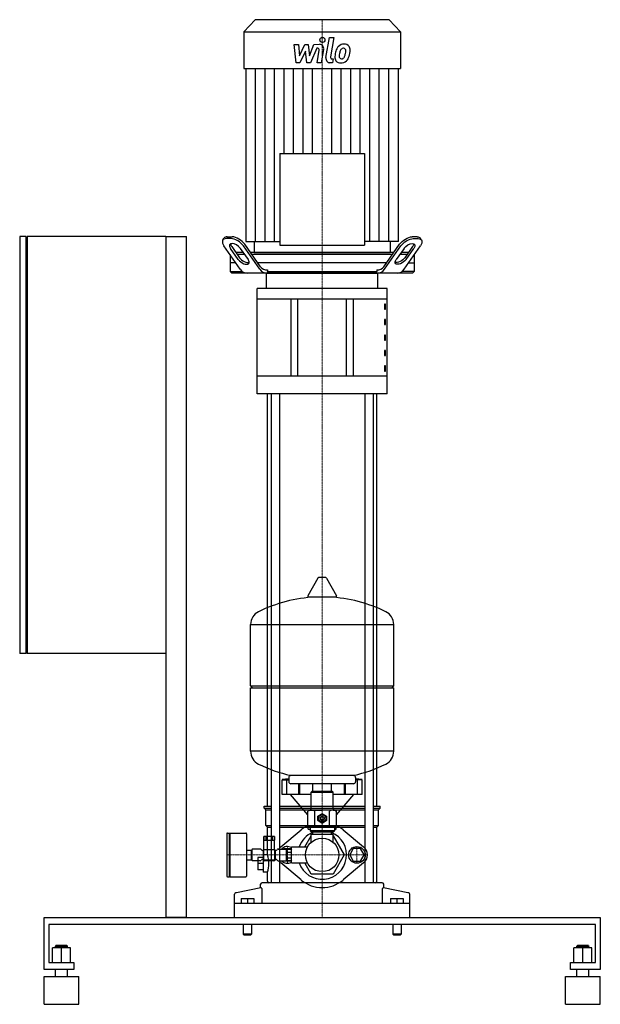
# Model space of a CAD drawing. Extents: x -435 to 400, y 0 to 1417.
import ezdxf

# ---------------------------------------------------------------- set-up
doc = ezdxf.new("R2010")
doc.units = 0
doc.linetypes.add('DASHDOT', pattern=[1, 0.5, -0.25, 0, -0.25])
doc.layers.get('0').update_dxf_attribs({"color": 124})
doc.layers.add('CP_AXIS', color=143, linetype='DASHDOT', lineweight=18)
doc.layers.add('CP_DETAL', color=33, linetype='Continuous')

msp = doc.modelspace()

# ---------------------------------------------------------------- linework, layer by layer
at = {"extrusion": (0, 1, 0)}
for p, q in [((-96.3, 1417), (-112.5, 1399.5)), ((96.2, 1417), (-96.3, 1417)), ((96.2, 1417), (112.5, 1399.5)), ((-112.5, 1399.5), (112.5, 1399.5)), ((-112.5, 1399.5), (-112.5, 1346.9)), ((112.5, 1399.5), (112.5, 1346.9)), ((-112.5, 1346.9), (112.5, 1346.9)), ((-109.6, 1346.9), (-109.6, 1097.7)), ((109.6, 1097.7), (109.6, 1346.9)), ((-435, 1105), (-435, 505)), ((-425.5, 1105), (-435, 1105)), ((-425.5, 505), (-425.5, 1105)), ((-424.5, 1104), (-425.5, 1104)), ((-225, 1105), (-424.5, 1105)), ((-424.5, 1105), (-424.5, 505)), ((-225, 1105), (-225, 125)), ((-225, 1105), (-195, 1105)), ((-195, 125), (-195, 1105)), ((-142.9, 1100.1), (-141.1, 1102.6)), ((-117.7, 1057.9), (-141.2, 1091.4)), ((-131.1, 1102), (-138.2, 1102)), ((-136.4, 1104.5), (-129.4, 1104.5)), ((-89.6, 1057.9), (-113.2, 1091.4)), ((-88.6, 1061.4), (-111.4, 1093.9)), ((-109.6, 1097.7), (-61.1, 1097.7)), ((-97.9, 1097.7), (-97.9, 1082)), ((109.6, 1097.7), (61.1, 1097.7)), ((88.6, 1061.4), (111.4, 1093.9)), ((89.6, 1057.9), (113.2, 1091.4)), ((117.7, 1057.9), (141.2, 1091.4)), ((136.4, 1104.5), (129.4, 1104.5)), ((131.1, 1102), (138.2, 1102)), ((142.9, 1100.1), (141.1, 1102.6)), ((-132.5, 1078.9), (-132.5, 1054.5)), ((-120.6, 1072), (-131.7, 1087.9)), ((-130, 1090.4), (-118.9, 1074.5)), ((-113.6, 1082), (-124.1, 1082)), ((-122.4, 1079.5), (-111.8, 1079.5)), ((-117.7, 1087.9), (-106.6, 1072)), ((103.1, 1082), (-103.1, 1082)), ((-101.3, 1079.5), (101.3, 1079.5)), ((117.7, 1087.9), (106.6, 1072)), ((111.8, 1079.5), (122.4, 1079.5)), ((124.1, 1082), (113.6, 1082)), ((130, 1090.4), (118.9, 1074.5)), ((120.6, 1072), (131.7, 1087.9)), ((132.5, 1078.9), (132.5, 1054.5)), ((-124.1, 1067), (-132.5, 1067)), ((92.5, 1067), (-92.5, 1067)), ((-132.5, 1054.5), (-114.6, 1054.5)), ((-130, 1052), (-132.5, 1054.5)), ((130, 1052), (-130, 1052)), ((-80, 1030), (-80, 1052)), ((80, 1030), (80, 1052)), ((130, 1052), (132.5, 1054.5)), ((93.5, 1030), (-93.5, 1030)), ((-93.5, 878.6), (-93.5, 1030)), ((93.5, 878.6), (93.5, 1030)), ((-93.5, 1015.3), (93.5, 1015.3)), ((-45, 1015.3), (-45, 904.3)), ((-35, 903.8), (-35, 1015.3)), ((35, 903.8), (35, 1015.3)), ((45, 904.3), (45, 1015.3)), ((90.9, 1007.8), (89.6, 1007.8)), ((89.6, 1007.8), (89.6, 1000.5)), ((90.9, 1000.5), (90.9, 1007.8)), ((89.6, 1000.5), (90.9, 1000.5)), ((90.9, 985.5), (89.6, 985.5)), ((89.6, 985.5), (89.6, 978.2)), ((89.6, 978.2), (90.9, 978.2)), ((90.9, 978.2), (90.9, 985.5)), ((90.9, 963.2), (89.6, 963.2)), ((89.6, 963.2), (89.6, 955.9)), ((89.6, 955.9), (90.9, 955.9)), ((90.9, 955.9), (90.9, 963.2)), ((90.9, 940.9), (89.6, 940.9)), ((89.6, 940.9), (89.6, 933.6)), ((90.9, 933.6), (90.9, 940.9)), ((89.6, 933.6), (90.9, 933.6)), ((90.9, 918.7), (89.6, 918.7)), ((89.6, 918.7), (89.6, 911.3)), ((89.6, 911.3), (90.9, 911.3)), ((90.9, 911.3), (90.9, 918.7)), ((-78.5, 285), (-78.5, 878.6)), ((-73.2, 878.6), (-73.2, 285)), ((-61.2, 878.6), (-61.2, 285)), ((61.2, 878.6), (61.2, 285)), ((73.2, 878.6), (73.2, 285)), ((78.5, 285), (78.5, 878.6)), ((-6.4, 613.5), (-20.6, 588)), ((5.3, 614.1), (-5.3, 614.1)), ((6.4, 613.5), (20.6, 588)), ((19.5, 586.1), (-19.5, 586.1)), ((-103, 458.3), (-103, 546.6)), ((103, 458.3), (103, 546.6)), ((-425.5, 505), (-435, 505)), ((-425.5, 506), (-424.5, 506)), ((-225, 505), (-424.5, 505)), ((-103, 458.3), (103, 458.3)), ((-100, 455.4), (-103, 458.3)), ((-103, 455.4), (103, 455.4)), ((-103, 364.1), (-103, 455.4)), ((100, 455.4), (103, 458.3)), ((103, 364.1), (103, 455.4)), ((-48, 326.4), (-48, 320.4)), ((48, 326.4), (48, 320.4)), ((-57.5, 301.8), (-57.5, 323.2)), ((-50.8, 301.8), (-50.8, 323.2)), ((45, 317.4), (-45, 317.4)), ((-33.6, 301.8), (-33.6, 317.4)), ((-32.3, 301.8), (-32.3, 317.4)), ((-13.5, 306.5), (-13.5, 317.4)), ((13.5, 306.5), (13.5, 317.4)), ((32.3, 301.8), (32.3, 317.4)), ((33.6, 301.8), (33.6, 317.4)), ((50.8, 301.8), (50.8, 323.2)), ((57.5, 301.8), (57.5, 323.2)), ((-16, 301.8), (-57.5, 301.8)), ((-57.5, 301.8), (-57.5, 301.8)), ((-20.8, 272.9), (-45.5, 301.8)), ((-15, 306.5), (-16, 305.5)), ((-16, 305.5), (16, 305.5)), ((-16, 281.5), (-16, 305.5)), ((15, 306.5), (-15, 306.5)), ((15, 306.5), (16, 305.5)), ((16, 281.5), (16, 305.5)), ((57.5, 301.8), (16, 301.8)), ((20.8, 272.9), (45.5, 301.8)), ((57.5, 301.8), (57.5, 301.8)), ((-83.5, 285), (-73.2, 285)), ((-83.5, 282.5), (-83.5, 285)), ((-61.2, 285), (61.2, 285)), ((73.2, 285), (83.5, 285)), ((83.5, 282.5), (83.5, 285)), ((-83.5, 282.5), (-73.2, 282.5)), ((-81, 280), (-83.5, 282.5)), ((-81, 280), (-73.2, 280)), ((-81, 257.5), (-81, 280)), ((-61.2, 282.5), (61.2, 282.5)), ((-61.2, 280), (61.2, 280)), ((-18, 279.5), (-20.8, 277.9)), ((-20.8, 257.1), (-20.8, 277.9)), ((-18, 279.5), (-15.6, 279.5)), ((-15.6, 279.5), (0, 279.5)), ((-10.4, 257.1), (-10.4, 277.9)), ((-6, 264.4), (-6, 270.6)), ((-5.7, 271.1), (-0.3, 274.2)), ((0.3, 274.2), (5.7, 271.1)), ((6, 270.6), (6, 264.4)), ((10.4, 257.1), (10.4, 277.9)), ((15.6, 279.5), (18, 279.5)), ((18, 279.5), (20.8, 277.9)), ((20.8, 257.1), (20.8, 277.9)), ((73.2, 282.5), (83.5, 282.5)), ((73.2, 280), (81, 280)), ((81, 280), (83.5, 282.5)), ((81, 257.5), (81, 280)), ((-81, 257.5), (-73.2, 257.5)), ((-78.5, 255), (-81, 257.5)), ((-61.2, 257.5), (61.2, 257.5)), ((-18, 255.5), (-20.8, 257.1)), ((-20, 252), (-20, 256.7)), ((18, 255.5), (-18, 255.5)), ((-0.3, 260.8), (-5.7, 263.9)), ((5.7, 263.9), (0.3, 260.8)), ((18, 255.5), (20.8, 257.1)), ((20, 252), (20, 256.7)), ((73.2, 257.5), (81, 257.5)), ((78.5, 255), (81, 257.5)), ((-137.2, 245.5), (-137.2, 184.5)), ((-136.2, 246.5), (-133.7, 246.5)), ((-133.7, 246.5), (-133.7, 183.5)), ((-133.7, 245.5), (-132.7, 246.5)), ((-132.7, 246.5), (-132.7, 183.5)), ((-132.7, 246.5), (-109.7, 246.5)), ((-108.7, 245.5), (-108.7, 184.5)), ((-83.7, 222.8), (-83.7, 241.5)), ((-83.6, 236), (-83.6, 241.5)), ((-80.9, 241.5), (-80.9, 236)), ((-78.8, 236), (-78.8, 241.5)), ((-78.5, 255), (-73.2, 255)), ((-78.5, 215), (-78.5, 255)), ((-73.5, 241.5), (-73.5, 236)), ((-71.4, 236), (-71.4, 241.5)), ((-68.7, 241.5), (-68.7, 236)), ((-68.6, 222.8), (-68.6, 241.5)), ((-61.2, 255), (61.2, 255)), ((-59.6, 226.5), (-30.1, 251.1)), ((-25.1, 226.5), (-16, 242.3)), ((-20, 252), (-17.5, 252)), ((-17.5, 255), (-17.5, 249.5)), ((17.5, 249.5), (-17.5, 249.5)), ((-16, 248), (-17.5, 249.5)), ((-16, 248), (16, 248)), ((-16, 245), (16, 245)), ((-16, 233.1), (-16, 245)), ((-15, 248), (-15, 246.6)), ((-13.5, 245), (-13.5, 248)), ((13.5, 245), (13.5, 248)), ((15, 248), (15, 246.6)), ((16, 248), (17.5, 249.5)), ((16, 233.1), (16, 245)), ((16, 242.3), (31.8, 215)), ((17.5, 255), (17.5, 249.5)), ((17.5, 252), (20, 252)), ((30.1, 251.1), (59.6, 226.5)), ((73.2, 255), (78.5, 255)), ((78.5, 177), (78.5, 255)), ((-108.7, 222), (-102.2, 222)), ((-102.2, 222), (-102.2, 208)), ((-102.2, 221.7), (-101.2, 221.7)), ((-101.2, 222.5), (-101.2, 207.5)), ((-89.1, 223.5), (-100.2, 223.5)), ((-84.6, 221.5), (-85.7, 221.5)), ((-85, 215), (-85, 190)), ((-84.6, 208.2), (-84.6, 221.8)), ((-83.9, 207.2), (-83.9, 222.8)), ((-83.9, 222.8), (-76.1, 222.8)), ((-76.1, 222.8), (-68.4, 222.8)), ((-68.4, 222.8), (-68.4, 207.2)), ((-67.6, 221.8), (-67.6, 208.2)), ((-67.6, 221.5), (-66.6, 221.5)), ((-63.1, 223.5), (-52.1, 223.5)), ((-55.5, 223.5), (-55.2, 224)), ((-55.2, 224), (-44.8, 224)), ((-51.1, 207.5), (-51.1, 222.5)), ((-51.1, 221.5), (-50.2, 221.5)), ((-50.2, 223.1), (-44.1, 223.1)), ((-50.2, 206.9), (-50.2, 223.1)), ((-50.2, 219), (-44.1, 219)), ((-44.8, 224), (-44.3, 223.1)), ((-44.1, 203.5), (-44.1, 226.5)), ((-44.1, 226.5), (-21.2, 226.5)), ((31.8, 215), (15.9, 187.5)), ((44.8, 224), (39.6, 215)), ((39.6, 215), (44.8, 206)), ((55.2, 224), (44.8, 224)), ((60.4, 215), (55.2, 224)), ((55.2, 206), (60.4, 215)), ((-108.7, 208), (-102.2, 208)), ((-102.2, 208.3), (-101.2, 208.3)), ((-89.1, 206.5), (-100.2, 206.5)), ((-92.5, 211.5), (-92.5, 193.5)), ((-85, 202.5), (-92.5, 202.5)), ((-84.6, 208.5), (-85.7, 208.5)), ((-68.4, 207.2), (-83.9, 207.2)), ((-69.4, 206.5), (-82.9, 206.5)), ((-67.6, 208.5), (-66.6, 208.5)), ((-63.1, 206.5), (-52.1, 206.5)), ((-30.1, 178.9), (-59.6, 203.5)), ((-55.2, 206), (-55.5, 206.5)), ((-44.8, 206), (-55.2, 206)), ((-51.1, 208.5), (-50.2, 208.5)), ((-50.2, 211), (-44.1, 211)), ((-50.2, 206.9), (-44.1, 206.9)), ((-44.3, 206.9), (-44.8, 206)), ((-44.1, 203.5), (-21.2, 203.5)), ((-15.9, 187.5), (-25.1, 203.5)), ((59.6, 203.5), (30.1, 178.9)), ((44.8, 206), (55.2, 206)), ((-133.7, 184.5), (-132.7, 183.5)), ((-85, 193.5), (-92.5, 193.5)), ((-78.5, 190), (-85, 190)), ((-78.5, 177), (-78.5, 190)), ((15.9, 187.5), (-15.9, 187.5)), ((-136.2, 183.5), (-133.7, 183.5)), ((-132.7, 183.5), (-109.7, 183.5)), ((-88.5, 167.5), (-88.5, 173)), ((86.5, 175), (-86.5, 175)), ((88.5, 167.5), (88.5, 173)), ((-126, 125), (-126, 158.4)), ((-123.2, 160.6), (-124.4, 160.3)), ((-88.1, 167.6), (-123.2, 160.6)), ((-86.9, 166.6), (-86.9, 145)), ((86.9, 145), (86.9, 166.6)), ((123.2, 160.6), (88.1, 167.6)), ((124.4, 160.3), (123.2, 160.6)), ((126, 125), (126, 158.4)), ((126, 145), (-126, 145)), ((-116.5, 152.5), (-98.5, 152.5)), ((-116.5, 152.5), (-116.5, 145)), ((-107.5, 152.5), (-107.5, 145)), ((-98.5, 152.5), (-98.5, 145)), ((98.5, 152.5), (116.5, 152.5)), ((98.5, 152.5), (98.5, 145)), ((107.5, 152.5), (107.5, 145)), ((116.5, 152.5), (116.5, 145)), ((-400, 50), (-400, 125)), ((-400, 125), (400, 125)), ((-392.9, 115), (-392.9, 60)), ((392.9, 115), (-392.9, 115)), ((-195, 125), (-225, 125)), ((-113.5, 115), (-113.5, 101)), ((-101.5, 115), (-101.5, 101)), ((101.5, 115), (101.5, 101)), ((113.5, 115), (113.5, 101)), ((392.9, 60), (392.9, 115)), ((400, 125), (400, 50)), ((-101.5, 101), (-113.5, 101)), ((-112.5, 100), (-113.5, 101)), ((-112.5, 100), (-102.5, 100)), ((-102.5, 100), (-101.5, 101)), ((113.5, 101), (101.5, 101)), ((102.5, 100), (101.5, 101)), ((102.5, 100), (112.5, 100)), ((112.5, 100), (113.5, 101)), ((-387.9, 60), (-387.9, 81.5)), ((-362.1, 81.5), (-387.9, 81.5)), ((-382.9, 84.5), (-383.6, 83.5)), ((-383.6, 83.5), (-366.4, 83.5)), ((-383.6, 81.5), (-383.6, 83.5)), ((-367.1, 84.5), (-382.9, 84.5)), ((-375, 60), (-375, 81.5)), ((-367.1, 84.5), (-366.4, 83.5)), ((-366.4, 81.5), (-366.4, 83.5)), ((-362.1, 60), (-362.1, 81.5)), ((362.1, 60), (362.1, 81.5)), ((387.9, 81.5), (362.1, 81.5)), ((367.1, 84.5), (366.4, 83.5)), ((366.4, 83.5), (383.6, 83.5)), ((366.4, 81.5), (366.4, 83.5)), ((382.9, 84.5), (367.1, 84.5)), ((375, 60), (375, 81.5)), ((382.9, 84.5), (383.6, 83.5)), ((383.6, 81.5), (383.6, 83.5)), ((387.9, 60), (387.9, 81.5)), ((-392.9, 60), (-357.1, 60)), ((-357.1, 60), (-357.1, 50)), ((357.1, 60), (392.9, 60)), ((357.1, 50), (357.1, 60)), ((-357.1, 50), (-400, 50)), ((-383.6, 40), (-383.6, 50)), ((-366.4, 40), (-366.4, 50)), ((400, 50), (357.1, 50)), ((366.4, 40), (366.4, 50)), ((383.6, 40), (383.6, 50)), ((-400, 40), (-350, 40)), ((-400, 0), (-400, 40)), ((-350, 0), (-350, 40)), ((350, 40), (400, 40)), ((350, 0), (350, 40)), ((400, 0), (400, 40)), ((-400, 0), (-350, 0)), ((350, 0), (400, 0))]:
    msp.add_line(p, q, dxfattribs=at)
at = {"extrusion": (1, -2e-16, 0)}
msp.add_line((-61.1, 1224.4), (61.1, 1224.4), dxfattribs=at)
at = {"extrusion": (-4e-16, -1, 0)}
msp.add_line((-61.1, 1224.4), (-61.1, 1092.5), dxfattribs=at)
at = {"extrusion": (4e-16, -1, 0)}
msp.add_line((61.1, 1224.4), (61.1, 1092.5), dxfattribs=at)
at = {"extrusion": (1, 2e-16, 0)}
msp.add_line((-61.1, 1092.5), (61.1, 1092.5), dxfattribs=at)
for p, q in [((97.9, 1097.7), (97.9, 1082)), ((-97.9, 1082), (97.9, 1082)), ((132.5, 1066.7), (123.9, 1066.7)), ((-80, 1052), (80, 1052)), ((-78.6, 1057), (-78.6, 1054.5)), ((-76.8, 1052), (-78.6, 1054.5)), ((-78.6, 1054.5), (78.6, 1054.5)), ((76.8, 1052), (78.6, 1054.5)), ((76.8, 1052), (78.6, 1054.5)), ((78.6, 1057), (78.6, 1054.5)), ((78.6, 1057), (78.6, 1054.5)), ((132.5, 1054.5), (114.6, 1054.5)), ((93.5, 903.8), (-93.5, 903.8)), ((93.5, 878.6), (-93.5, 878.6)), ((-103, 546.6), (103, 546.6)), ((103, 364.1), (-103, 364.1)), ((45.2, 329.3), (-45.2, 329.3)), ((-57.5, 323.2), (-48, 323.2)), ((57.5, 323.2), (48, 323.2)), ((-73.2, 285), (-73.2, 175)), ((-61.2, 285), (-61.2, 175)), ((61.2, 285), (61.2, 175)), ((73.2, 285), (73.2, 175)), ((-68.6, 241.5), (-83.7, 241.5)), ((-83.7, 236), (-68.6, 236)), ((400, 125), (400, 125))]:
    msp.add_line(p, q)
at = {"extrusion": (0, -1, 0)}
for p, q in [((-78.5, 215), (-85, 215)), ((-85, 211.5), (-92.5, 211.5))]:
    msp.add_line(p, q, dxfattribs=at)
for centre, radius in [((0, 267.5), 5.1), ((0, 267.5), 3), ((0, 267.5), 2.5), ((0, 215), 24.1), ((50, 215), 12)]:
    msp.add_circle(centre, radius)
for centre, radius, start, end in [((-5.3, 612.9), 1.25, 90, 149.0362), ((5.3, 612.9), 1.25, 30.9638, 90), ((0, 379.3), 207, 92.8162, 116.2545), ((-19.5, 587.4), 1.25, 149.0362, 270), ((0, 379.3), 207, 63.7455, 87.1838), ((19.5, 587.4), 1.25, 270, 30.9638), ((-82.5, 546.6), 20.5, 116.2545, 180), ((82.5, 546.6), 20.5, 0, 63.7455), ((-82.5, 364.1), 20.5, 180, 243.7455), ((82.5, 364.1), 20.5, 296.2545, 0), ((0, 531.4), 207, 243.7455, 257.3892), ((0, 531.4), 207, 282.6108, 296.2545), ((-45, 326.4), 3, 93.7021, 180), ((45, 326.4), 3, 0, 86.2979), ((0, -88), 415.3, 96.6373, 97.9588), ((-45, 320.4), 3, 180, 270), ((45, 320.4), 3, 270, 0), ((0, -88), 415.3, 82.0412, 83.3627), ((-15.6, 270.2), 9.28, 55.7715, 114.0207), ((-18, 281.5), 2, 270, 0), ((0, 267.5), 6.75, 147.266, 152.734), ((0, 267.5), 6.75, 87.266, 92.734), ((0, 267.5), 6.75, 27.266, 32.734), ((15.6, 270.2), 9.28, 65.9793, 124.2285), ((18, 281.5), 2, 180, 270), ((0, 215), 47, 116.246, 129.7918), ((-15.6, 264.8), 9.28, 245.9793, 304.2285), ((-18, 255), 0.5, 0, 90), ((0, 289.9), 34.4, 252.412, 287.588), ((0, 267.5), 6.75, 207.266, 212.734), ((0, 267.5), 6.75, 267.266, 272.734), ((0, 267.5), 6.75, 327.266, 332.734), ((15.6, 264.8), 9.28, 235.7715, 294.0207), ((18, 255), 0.5, 90, 180), ((0, 215), 47, 50.2082, 63.754), ((-136.2, 245.5), 1, 90, 180), ((-109.7, 245.5), 1, 0, 90), ((0, 215), 35, 199.1821, 67.4006), ((0, 215), 35, 112.5994, 160.8179), ((-50, 215), 12, 60.8236, 134.9005), ((-100.2, 222.5), 1, 90, 180), ((-89.1, 221.5), 2, 30, 90), ((-85.7, 223.5), 2, 210, 270), ((-82.9, 221.8), 1.7, 114.3157, 180), ((-69.4, 221.8), 1.7, 0, 65.6843), ((-66.6, 223.5), 2, 270, 330), ((-63.1, 221.5), 2, 90, 150), ((-50, 215), 15, 129.7918, 145.4819), ((-52.1, 222.5), 1, 0, 90), ((50, 215), 15, 309.7918, 50.2082), ((-100.2, 207.5), 1, 180, 270), ((-89.1, 208.5), 2, 270, 330), ((-85.7, 206.5), 2, 90, 150), ((-82.9, 208.2), 1.7, 180, 270), ((-69.4, 208.2), 1.7, 270, 0), ((-66.6, 206.5), 2, 30, 90), ((-63.1, 208.5), 2, 210, 270), ((-50, 215), 15, 214.5181, 230.2082), ((-50, 215), 12, 225.0995, 299.1764), ((-52.1, 207.5), 1, 270, 0), ((-136.2, 184.5), 1, 180, 270), ((-109.7, 184.5), 1, 270, 0), ((-86.5, 173), 2, 90, 180), ((-76.5, 177), 2, 180, 270), ((0, 215), 47, 230.2082, 309.7918), ((76.5, 177), 2, 270, 0), ((86.5, 173), 2, 0, 90), ((-124, 158.4), 2, 101.3099, 180), ((-87.9, 166.6), 1, 0, 101.3099), ((87.9, 166.6), 1, 78.6901, 180), ((124, 158.4), 2, 360, 78.6901)]:
    msp.add_arc(centre, radius, start, end)
for centre, major_axis, ratio, start_param, end_param in [((-130.7, 1091.4), (-12.1, 8.7), 0.501234, -0.610734, 0.960062), ((-129, 1093.9), (-12.1, 8.7), 0.501234, -0.610734, 0.004745), ((-124.7, 1087.9), (-8.09, 5.79), 0.501234, 4.101655, 7.243247), ((-123, 1090.4), (-8.09, 5.79), 0.501234, 0.31593, 0.960062), ((-123.7, 1091.4), (-12.1, 8.7), 0.501234, 4.101655, 5.672451), ((-121.9, 1093.9), (-12.1, 8.7), 0.501234, 4.101655, 5.672451), ((-113.6, 1072), (-8.09, 5.79), 0.501234, 0.960062, 4.101655), ((-111.8, 1074.5), (-8.09, 5.79), 0.501234, 0.960062, 2.835154), ((-107, 1064.9), (0, 12.9), 0.992509, 2.145017, 3.078363), ((-79.2, 1064.3), (0, 12.3), 0.992509, 2.121987, 3.101393), ((-79.5, 1068.7), (0, 11.7), 0.992509, 2.243324, 3.218215), ((79.5, 1068.7), (0, 11.7), 0.992509, 3.064971, 4.039861), ((79.2, 1064.3), (0, 12.3), 0.992509, 3.181792, 4.161198), ((107, 1064.9), (0, 12.9), 0.992509, 3.204822, 4.138168), ((-232.8, 202.5), (-156.3, 0), 0.503054, 2.981936, 3.301249)]:
    msp.add_ellipse(centre, major_axis=major_axis, ratio=ratio, start_param=start_param, end_param=end_param)
at = {"extrusion": (0, 0, -1)}
for centre, major_axis, start_param, end_param in [((121.9, 1093.9), (12.1, 8.7), 4.101655, 5.672451), ((123.7, 1091.4), (12.1, 8.7), 4.101655, 5.672451), ((124.7, 1087.9), (8.09, 5.79), 4.101655, 7.243247), ((123, 1090.4), (8.09, 5.79), 0.31593, 0.960062), ((129, 1093.9), (12.1, 8.7), -0.610734, 0.004745), ((130.7, 1091.4), (12.1, 8.7), -0.610734, 0.960062), ((113.6, 1072), (8.09, 5.79), 0.960062, 4.101655), ((111.8, 1074.5), (8.09, 5.79), 0.960062, 2.835154)]:
    msp.add_ellipse(centre, major_axis=major_axis, ratio=0.501234, start_param=start_param, end_param=end_param, dxfattribs=at)
at = {"layer": 'CP_AXIS'}
for p, q in [((0, 1417), (0, 285)), ((0, 285), (0, 125)), ((-50, 227), (-50, 203)), ((50, 227), (50, 203)), ((-24.1, 215), (-137.2, 215)), ((24.2, 215), (-24.1, 215)), ((24.2, 215), (65, 215))]:
    msp.add_line(p, q, dxfattribs=at)
at = {"layer": 'CP_DETAL'}
for p, q in [((5.5, 1362.5), (10.7, 1391.3)), ((10.7, 1391.3), (16.8, 1391.3)), ((16.8, 1391.3), (11.8, 1363.4)), ((-40.2, 1381.5), (-33.8, 1381.5)), ((-37.6, 1355), (-40.2, 1381.5)), ((-33.8, 1381.5), (-32.8, 1365.2)), ((-32.8, 1365.2), (-24.9, 1381.5)), ((-24.9, 1381.5), (-20.1, 1381.5)), ((-20.1, 1381.5), (-18, 1365.2)), ((-18, 1365.2), (-11.9, 1381.5)), ((-7.8, 1376), (-16.6, 1355)), ((-11.9, 1381.5), (-3.6, 1381.6)), ((-6.4, 1376), (-7.8, 1376)), ((-24.1, 1371.7), (-32.2, 1355)), ((-22, 1355), (-24.1, 1371.7)), ((-7.4, 1355), (-4.2, 1373.2)), ((2.1, 1374.1), (-1.3, 1355)), ((14, 1360.6), (15.8, 1360.6)), ((15.8, 1360.6), (14.8, 1355)), ((-95.9, 1097.7), (-95.9, 1346.9)), ((-82.2, 1097.7), (-82.2, 1346.9)), ((-68.5, 1097.7), (-68.5, 1346.9)), ((-54.8, 1224.4), (-54.8, 1346.9)), ((-41.1, 1224.4), (-41.1, 1346.9)), ((-32.2, 1355), (-37.6, 1355)), ((-27.4, 1224.4), (-27.4, 1346.9)), ((-16.6, 1355), (-22, 1355)), ((-13.7, 1224.4), (-13.7, 1346.9)), ((-1.3, 1355), (-7.4, 1355)), ((14.8, 1355), (11.2, 1355)), ((13.7, 1224.4), (13.7, 1346.9)), ((27.4, 1224.4), (27.4, 1346.9)), ((41.1, 1224.4), (41.1, 1346.9)), ((54.8, 1224.4), (54.8, 1346.9)), ((68.5, 1097.7), (68.5, 1346.9)), ((82.2, 1097.7), (82.2, 1346.9)), ((95.9, 1097.7), (95.9, 1346.9))]:
    msp.add_line(p, q, dxfattribs=at)
msp.add_circle((0.4, 1387.8), 3.64, dxfattribs=at)
for centre, major_axis, ratio, start_param, end_param in [((-6.3, 1373.6), (0, 2.36), 0.926402, 4.522641, 6.283816), ((-3.6, 1375.3), (0, 6.28), 0.926381, 4.522956, 6.2851), ((40.1, 1364.7), (0, 23.2), 0.926343, 1.101504, 1.415012), ((30.9, 1369.2), (0, 12.3), 0.926343, 0.706747, 1.06229), ((31.5, 1368.7), (0, 13.2), 0.926343, -0.011717, 0.719047), ((32, 1369.5), (0, 7.12), 0.926343, 0.738667, 1.370862), ((30.5, 1371), (0, 4.87), 0.926343, -0.022787, 0.708547), ((30.7, 1371.5), (0, 4.44), 0.926343, -0.360166, 0.022399), ((32.2, 1372.7), (0, 9.12), 0.926343, -0.875064, 0.066109), ((31.1, 1372.9), (0, 2.92), 0.926343, -0.892005, -0.373104), ((30.3, 1372.4), (0, 3.96), 0.926343, 4.685781, 5.339539), ((32.7, 1373.8), (0, 8.03), 0.926343, 4.663826, 5.356723), ((11.2, 1361.3), (0, 6.28), 0.926343, 1.378883, 3.141593), ((14, 1363), (0, 2.36), 0.926343, 1.378882, 3.141593), ((25.9, 1362.9), (0, 8.23), 0.926343, 1.456354, 2.212906), ((47.4, 1362), (0, 31.5), 0.926343, 1.367174, 1.510161), ((28.3, 1364.3), (0, 4.14), 0.926343, 1.449752, 2.193395), ((45.6, 1363.5), (0, 22.8), 0.926343, 1.358757, 1.515497), ((57.7, 1361.6), (0, 36), 0.926343, 1.309179, 1.382067), ((27.6, 1364), (0, 3.34), 0.926343, 2.273362, 3.224246), ((27, 1372.3), (0, 11.7), 0.926343, 3.214627, 3.355049), ((28, 1365.6), (0, 4.87), 0.926343, 3.442438, 3.844582), ((27.3, 1366.4), (0, 5.98), 0.926343, 3.859587, 4.272849), ((15.3, 1371.8), (0, 19.9), 0.926343, 4.302764, 4.538961), ((10.6, 1373), (0, 25.2), 0.926343, 4.526967, 4.68585), ((27, 1367.9), (0, 13.1), 0.926343, 3.857217, 4.434154), ((4.2, 1375.6), (0, 38.9), 0.926343, 4.416789, 4.523205), ((15.5, 1374), (0, 26.7), 0.926343, 4.49919, 4.690723), ((26.1, 1363.6), (0, 8.89), 0.926343, 2.253527, 3.215613), ((26.8, 1368.2), (0, 13.5), 0.926343, 3.135899, 3.850877)]:
    msp.add_ellipse(centre, major_axis=major_axis, ratio=ratio, start_param=start_param, end_param=end_param, dxfattribs=at)

doc.saveas('drawing.dxf')
